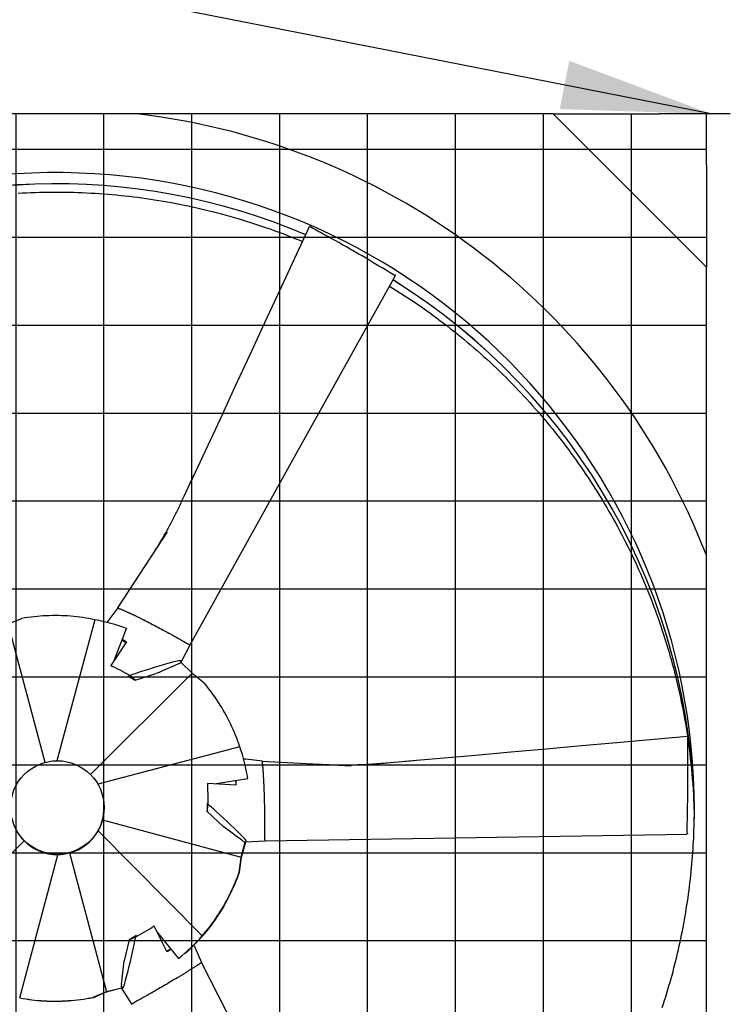
# Model space of a CAD drawing. Extents: x 0 to 1000, y 0 to 750.
# Drawn here: x 842 to 879, y 496 to 548 of the extents above; entities that cross this region are included whole.
import ezdxf

# ---------------------------------------------------------------- set-up
doc = ezdxf.new("R2010")
doc.units = 0
doc.header["$LTSCALE"] = 32
doc.header["$MEASUREMENT"] = 0
doc.layers.add('RH-ALL', color=3, linetype='CONTINUOUS')
doc.styles.add('SUBMITTAL', font='simplex.shx', dxfattribs={"width": 0.75})
doc.dimstyles.new('SUBMITTAL', dxfattribs={"dimtxt": 0.09375, "dimasz": 0.09375, "dimexe": 0.03125, "dimexo": 0.0625, "dimgap": 0.0625, "dimtad": 0, "dimdec": 4, "dimzin": 0, "dimdsep": 46, "dimlunit": 4, "dimtxsty": 'SUBMITTAL', "dimcen": 0.09375, "dimclre": 6, "dimadec": 0, "dimazin": 0, "dimtfac": 1, "dimtdec": 0, "dimtofl": 0, "dimtmove": 0, "dimatfit": 3, "dimfxl": 0, "dimfrac": 2, "dimtolj": 1, "dimtzin": 0, "dimarcsym": 0})

msp = doc.modelspace()

# ---------------------------------------------------------------- hatches: boundary and pattern name
at = {"layer": 'RH-ALL'}
h = msp.add_hatch(dxfattribs=at)
h.set_pattern_fill('NET', color=5, scale=36.7, style=0)
h.set_pattern_definition([(0, (676.2204, 990.316), (0, 4.5875), []), (90, (676.2204, 990.316), (-4.5875, 3e-16), [])])
h.paths.add_polyline_path([(810.4017, 447.5894), (810.4008, 542.5899), (877.4008, 542.5894), (877.4008, 447.5894)])

# ---------------------------------------------------------------- linework, layer by layer
at = {"layer": 'RH-ALL', "color": 5}
for p, q in [((869.4008, 542.5894), (807.9008, 542.5894)), ((869.4008, 542.5894), (874.9633, 542.5894)), ((877.4008, 534.5894), (869.4008, 542.5894)), ((878.6508, 542.5894), (874.9633, 542.5894)), ((877.4008, 539.9269), (877.4008, 542.5894)), ((878.6508, 542.5889), (877.6598, 542.5889)), ((877.4008, 539.9269), (877.4008, 534.5894)), ((877.4008, 447.5889), (877.4008, 534.5894)), ((846.6897, 516.819), (849.2749, 520.7847)), ((846.6926, 516.8256), (846.166, 516.1278)), ((847.2914, 516.5537), (847.2915, 516.5536)), ((840.9571, 515.9826), (841.6789, 516.2654)), ((842.8908, 508.7582), (840.9571, 515.9826)), ((845.49, 516.1984), (843.5057, 508.8422)), ((846.5, 514.0696), (847.1381, 515.7357)), ((847.1381, 515.7357), (847.1381, 515.7308)), ((847.1414, 515.0408), (846.3272, 513.8079)), ((846.9109, 515.1373), (847.1244, 515.015)), ((850.453, 514.9039), (849.991, 513.9966)), ((850.3688, 514.9281), (850.3695, 514.9278)), ((846.3272, 513.8079), (846.3655, 513.7555)), ((850.5551, 513.4082), (849.978, 513.9777)), ((845.2597, 508.1183), (850.5551, 513.4082)), ((847.2131, 513.2699), (847.5963, 513.0503)), ((847.5963, 513.0503), (847.3121, 513.2918)), ((847.5963, 513.0503), (848.6926, 513.3874)), ((850.5551, 513.4082), (851.1687, 512.9202)), ((853.0546, 509.5652), (845.6399, 507.6184)), ((854.2298, 508.8201), (853.3594, 508.9281)), ((854.2216, 508.8195), (858.8587, 508.5752)), ((854.2663, 508.1814), (854.2663, 508.1813)), ((851.3775, 507.6595), (851.3565, 507.597)), ((852.8587, 507.5675), (851.3775, 507.6595)), ((851.7087, 507.6389), (853.4654, 507.9142)), ((852.8357, 507.8103), (852.8345, 507.569)), ((853.4654, 507.9142), (853.4654, 507.9092)), ((851.3517, 506.6249), (851.3496, 506.1854)), ((851.3496, 506.1854), (851.4049, 506.5591)), ((845.9633, 506.3802), (845.9633, 506.4057)), ((851.3496, 506.1854), (852.1853, 505.4075)), ((876.7758, 506.3938), (876.7758, 506.3948)), ((845.88, 505.7547), (853.1238, 503.8117)), ((851.0904, 499.6996), (845.6515, 505.1771)), ((841.8016, 504.6638), (836.4965, 499.3641)), ((853.1238, 503.8117), (853.3364, 504.5959)), ((853.3399, 504.5957), (853.1238, 503.7985)), ((854.3675, 504.6484), (853.3473, 504.5957)), ((854.345, 504.7343), (854.3451, 504.7336)), ((844.1558, 504.0323), (846.0945, 496.7897)), ((841.5616, 496.4673), (843.5556, 503.9331)), ((853.1238, 503.8117), (853.0155, 503.032)), ((853.0155, 503.0188), (853.1238, 503.7985)), ((853.1238, 503.7985), (853.1238, 503.8117)), ((853.0155, 503.032), (853.0155, 503.0188)), ((848.5761, 500.213), (848.5168, 500.197)), ((849.243, 498.8812), (848.5761, 500.213)), ((848.7209, 499.9238), (849.8531, 498.5257)), ((847.2791, 499.5037), (847.0186, 498.3938)), ((847.6644, 499.7195), (847.2791, 499.5037)), ((847.2791, 499.5037), (847.6185, 499.6495)), ((849.4506, 499.0176), (849.2352, 498.8969)), ((851.063, 498.2921), (850.7203, 499.0993)), ((849.8531, 498.5257), (849.8531, 498.5207)), ((850.5007, 497.9569), (850.5006, 497.9569)), ((851.0586, 498.2982), (853.1803, 494.1162)), ((846.0945, 496.7897), (845.3726, 496.4891)), ((845.3726, 496.4758), (846.0945, 496.7765)), ((846.0945, 496.7897), (846.8812, 496.9924)), ((846.8884, 496.981), (846.0945, 496.7765)), ((846.0945, 496.7765), (846.0945, 496.7897)), ((847.4404, 496.1318), (846.8833, 496.9888)), ((845.3726, 496.4891), (845.3726, 496.4758)), ((847.502, 496.195), (847.5014, 496.1946))]:
    msp.add_line(p, q, dxfattribs=at)
at = {"layer": 'RH-ALL', "color": 5, "flags": 128}
for points in [[(841.4748, 538.4518), (841.698, 538.4644), (841.9212, 538.4756), (842.1445, 538.4852), (842.3678, 538.4934), (842.5913, 538.5), (842.8147, 538.5052), (843.0382, 538.5089), (843.2617, 538.511), (843.4852, 538.5117), (843.7087, 538.5108), (843.9322, 538.5084), (844.1556, 538.5046), (844.3791, 538.4992), (844.6025, 538.4923), (844.8258, 538.4839), (845.0491, 538.474), (845.2723, 538.4625), (845.4955, 538.4496), (845.7185, 538.4352), (845.9414, 538.4193), (846.1643, 538.4018), (846.387, 538.3829), (846.6095, 538.3625), (846.832, 538.3406), (847.0542, 538.3172), (847.2763, 538.2923), (847.4983, 538.2659), (847.72, 538.2381), (847.9416, 538.2087), (848.163, 538.1779), (848.3841, 538.1456), (848.6051, 538.1118), (848.8258, 538.0766), (849.0463, 538.0399), (849.2665, 538.0017), (849.4864, 537.962), (849.7061, 537.9208), (849.9255, 537.8782), (850.1446, 537.8342), (850.3635, 537.7886), (850.582, 537.7416), (850.8001, 537.6932), (851.018, 537.6433), (851.2355, 537.5919), (851.4527, 537.5391), (851.6695, 537.4848), (851.886, 537.4291), (852.102, 537.3719), (852.3177, 537.3133), (852.533, 537.2533), (852.7478, 537.1918), (852.9623, 537.1288), (853.1763, 537.0645), (853.3899, 536.9987), (853.6031, 536.9314), (853.8157, 536.8627), (854.028, 536.7926), (854.2397, 536.7211), (854.451, 536.6481), (854.6617, 536.5738), (854.872, 536.4979), (855.0817, 536.4207), (855.2909, 536.3421), (855.4996, 536.2621), (855.7077, 536.1806), (855.9153, 536.0978), (856.1223, 536.0136), (856.3288, 535.928)], [(850.4777, 523.3502), (851.2573, 525.0194), (852.0354, 526.6894), (852.8124, 528.3599), (853.5887, 530.0307), (854.3648, 531.7016), (855.1411, 533.3723), (856.6939, 536.7138)], [(861.161, 534.1331), (855.8056, 524.5205), (850.4513, 514.9073)], [(860.8671, 533.6057), (861.0604, 533.4864), (861.2529, 533.3657), (861.4446, 533.2438), (861.6354, 533.1206), (861.8254, 532.996), (862.0145, 532.8702), (862.2028, 532.743), (862.3902, 532.6146), (862.5767, 532.485), (862.7624, 532.354), (862.9471, 532.2218), (863.1309, 532.0884), (863.3139, 531.9536), (863.4958, 531.8177), (863.6769, 531.6805), (863.857, 531.5421), (864.0362, 531.4024), (864.2144, 531.2615), (864.3917, 531.1195), (864.5679, 530.9761), (864.7432, 530.8316), (864.9175, 530.6859), (865.0907, 530.539), (865.263, 530.391), (865.4342, 530.2417), (865.6045, 530.0913), (865.7736, 529.9397), (865.9418, 529.787), (866.1089, 529.6331), (866.275, 529.4781), (866.44, 529.322), (866.6039, 529.1648), (866.7667, 529.0064), (866.9285, 528.8469), (867.0892, 528.6864), (867.2488, 528.5247), (867.4073, 528.362), (867.5646, 528.1982), (867.7209, 528.0333), (867.876, 527.8674), (868.0301, 527.7004), (868.1829, 527.5324), (868.3346, 527.3634), (868.4852, 527.1933), (868.6346, 527.0222), (868.7829, 526.8501), (868.93, 526.677), (869.0758, 526.5029), (869.2206, 526.3278), (869.3641, 526.1517), (869.5064, 525.9747), (869.6475, 525.7967), (869.7874, 525.6177), (869.926, 525.4378), (870.0634, 525.257), (870.1996, 525.0752), (870.3346, 524.8925), (870.4683, 524.7089), (870.6007, 524.5243), (870.7319, 524.3389), (870.8618, 524.1526), (870.9904, 523.9653), (871.1177, 523.7772), (871.2438, 523.5883), (871.3685, 523.3984), (871.4919, 523.2078), (871.614, 523.0162), (871.7348, 522.8239), (871.8543, 522.6307), (871.9724, 522.4367), (872.0893, 522.2419), (872.2047, 522.0464), (872.3189, 521.85), (872.4317, 521.6528), (872.5431, 521.4549), (872.6532, 521.2563), (872.762, 521.0569), (872.8693, 520.8567), (872.9753, 520.6558), (873.08, 520.4542), (873.1833, 520.2519), (873.2852, 520.049), (873.3857, 519.8453), (873.4848, 519.6409), (873.5825, 519.4359), (873.6789, 519.2302), (873.7738, 519.0239), (873.8673, 518.8169), (873.9595, 518.6093), (874.0502, 518.4011), (874.1395, 518.1922), (874.2273, 517.9828), (874.3138, 517.7727), (874.3988, 517.5621), (874.4824, 517.3509), (874.5646, 517.1392), (874.6453, 516.9269), (874.7245, 516.714), (874.8023, 516.5007), (874.8787, 516.2868), (874.9536, 516.0723), (875.027, 515.8574), (875.0989, 515.642), (875.1694, 515.4261), (875.2384, 515.2097), (875.306, 514.9929), (875.372, 514.7756), (875.4366, 514.5578), (875.4996, 514.3396), (875.5612, 514.121), (875.6212, 513.9019), (875.6798, 513.6825), (875.7368, 513.4627), (875.7924, 513.2424), (875.8464, 513.0218), (875.8989, 512.8009), (875.95, 512.5796), (875.9995, 512.3579), (876.0475, 512.1359), (876.094, 511.9136), (876.1389, 511.691), (876.1824, 511.468), (876.2243, 511.2448), (876.2647, 511.0213), (876.3036, 510.7976), (876.341, 510.5735), (876.3768, 510.3493), (876.4111, 510.1248)], [(848.4219, 519.4744), (848.4229, 519.4759), (848.4247, 519.4787), (848.429, 519.4853), (848.438, 519.4993), (848.4474, 519.5139), (848.457, 519.5289), (848.496, 519.59), (848.535, 519.6515), (848.5741, 519.7134), (848.652, 519.8381), (848.7295, 519.9636), (848.8066, 520.09), (848.883, 520.217), (848.9589, 520.3448), (849.0342, 520.4733), (849.1089, 520.6026), (849.1829, 520.7326), (849.2562, 520.8634), (849.3288, 520.995), (849.4007, 521.1274), (849.4718, 521.2606), (849.542, 521.3946), (849.6114, 521.5295), (849.68, 521.6653), (849.7139, 521.7335), (849.7477, 521.8021), (849.7814, 521.8712), (849.8149, 521.9406), (849.8483, 522.0102), (849.8817, 522.0802), (849.9149, 522.1503), (849.9481, 522.2206), (849.9812, 522.2911), (850.0142, 522.3616), (850.0802, 522.5026), (850.1462, 522.6434), (850.6734, 523.768)], [(846.6897, 516.819), (846.6894, 516.8186), (846.6891, 516.8181), (846.6888, 516.8177), (846.6885, 516.8172), (846.6882, 516.8168), (846.688, 516.8163), (846.6877, 516.8159), (846.6875, 516.8155), (846.6872, 516.8151), (846.687, 516.8147), (846.6868, 516.8143), (846.6865, 516.8139), (846.6863, 516.8135), (846.6862, 516.8131), (846.686, 516.8128), (846.6858, 516.8124), (846.6857, 516.8121), (846.6856, 516.8118), (846.6855, 516.8115), (846.6855, 516.8112), (846.6854, 516.811), (846.6855, 516.8109), (846.6855, 516.8107), (846.6857, 516.8107)], [(846.6857, 516.8107), (846.6908, 516.8088), (846.7025, 516.8044), (846.7193, 516.798), (846.7378, 516.7911), (846.7573, 516.7838), (846.7778, 516.776), (846.7992, 516.7678), (846.8216, 516.7591), (846.8449, 516.75), (846.8692, 516.7403), (846.8943, 516.7302), (846.9202, 516.7195), (846.9471, 516.7083), (846.9747, 516.6967), (847.0032, 516.6845), (847.0325, 516.6718), (847.0626, 516.6586), (847.0935, 516.6449), (847.1252, 516.6307), (847.1577, 516.6159), (847.191, 516.6007), (847.2249, 516.5849), (847.2597, 516.5687), (847.2914, 516.5537)], [(845.49, 516.1984), (845.333, 516.2302), (845.1756, 516.2595), (845.0178, 516.2863), (844.8596, 516.3106), (844.7011, 516.3323), (844.5423, 516.3516), (844.3833, 516.3683), (844.224, 516.3825), (844.0645, 516.3941), (843.9049, 516.4033), (843.7451, 516.4099), (843.5852, 516.4139), (843.4254, 516.4155), (843.2657, 516.4144), (843.1061, 516.4109), (842.9466, 516.4048), (842.7872, 516.3962), (842.6281, 516.3851), (842.4692, 516.3714), (842.3105, 516.3553), (842.1521, 516.3366), (841.994, 516.3154), (841.8363, 516.2916), (841.6789, 516.2654)], [(847.2915, 516.5536), (847.2934, 516.5527), (847.2953, 516.5518), (847.2972, 516.5509), (847.2991, 516.55), (847.301, 516.5491), (847.3029, 516.5482), (847.3047, 516.5473), (847.3065, 516.5464), (847.3084, 516.5455), (847.3102, 516.5447), (847.312, 516.5438), (847.3139, 516.5429), (847.3157, 516.542), (847.3175, 516.5411), (847.3193, 516.5403), (847.3212, 516.5394), (847.323, 516.5385), (847.3249, 516.5377), (847.3267, 516.5368), (847.3285, 516.5359), (847.3304, 516.535), (847.3322, 516.5342), (847.334, 516.5333), (847.3359, 516.5324)], [(847.3359, 516.5324), (847.3636, 516.5195), (847.3914, 516.5063), (847.4195, 516.4931), (847.4476, 516.4798), (847.4759, 516.4663), (847.5044, 516.4527), (847.533, 516.439), (847.5618, 516.4252), (847.5907, 516.4113), (847.6198, 516.3972), (847.649, 516.383), (847.6783, 516.3688), (847.7078, 516.3544), (847.7375, 516.3399), (847.7673, 516.3252), (847.7972, 516.3105), (847.8273, 516.2957), (847.8575, 516.2807), (847.8878, 516.2656), (847.9183, 516.2505), (847.9489, 516.2352), (847.9797, 516.2198), (848.0106, 516.2042), (848.0416, 516.1886)], [(848.0416, 516.1886), (848.1293, 516.1443), (848.2179, 516.0992), (848.3076, 516.0532), (848.3982, 516.0064), (848.4898, 515.9588), (848.5823, 515.9105), (848.6758, 515.8614), (848.7701, 515.8115), (848.8653, 515.7609), (848.9613, 515.7095), (849.0581, 515.6575), (849.1557, 515.6048), (849.2541, 515.5513), (849.3531, 515.4972), (849.4529, 515.4425), (849.5534, 515.3871), (849.6546, 515.331), (849.7565, 515.2743), (849.8589, 515.217), (849.962, 515.1591), (850.0657, 515.1006), (850.1699, 515.0416), (850.2746, 514.982), (850.3688, 514.9281)], [(850.3695, 514.9278), (850.3726, 514.9263), (850.3758, 514.9248), (850.379, 514.9234), (850.3823, 514.9219), (850.3856, 514.9205), (850.3889, 514.9191), (850.3923, 514.9178), (850.3956, 514.9165), (850.3989, 514.9154), (850.4022, 514.9143), (850.4055, 514.9133), (850.4088, 514.9123), (850.412, 514.9116), (850.4152, 514.9109), (850.4183, 514.9104), (850.4214, 514.9101), (850.4243, 514.9099), (850.4273, 514.9099), (850.4302, 514.9101), (850.433, 514.9104), (850.4358, 514.911), (850.4385, 514.9118), (850.4412, 514.9129), (850.4439, 514.9142)], [(853.0546, 509.5652), (853.0021, 509.7179), (852.9471, 509.8698), (852.8898, 510.0207), (852.8302, 510.1707), (852.7682, 510.3197), (852.7039, 510.4677), (852.6372, 510.6147), (852.5683, 510.7606), (852.497, 510.9054), (852.4235, 511.0491), (852.3477, 511.1917), (852.2697, 511.333), (852.1895, 511.4731), (852.1072, 511.6118), (852.0227, 511.7491), (851.9361, 511.8851), (851.8474, 512.0196), (851.7566, 512.1528), (851.6637, 512.2844), (851.5687, 512.4146), (851.4717, 512.5433), (851.3727, 512.6705), (851.2717, 512.7961), (851.1687, 512.9202)], [(861.6602, 508.8153), (863.506, 508.9763), (865.3517, 509.139), (867.1972, 509.3029), (869.0428, 509.4675), (870.8882, 509.6323), (872.7338, 509.797), (876.4249, 510.126)], [(876.4272, 510.0154), (876.4643, 509.7537), (876.4994, 509.4917), (876.5323, 509.2294), (876.5632, 508.9668), (876.592, 508.704), (876.6187, 508.441), (876.6433, 508.1778), (876.6658, 507.9144), (876.6862, 507.6508), (876.7045, 507.3871), (876.7208, 507.1233), (876.7349, 506.8593), (876.747, 506.5952), (876.7569, 506.331), (876.7648, 506.0668), (876.7705, 505.8025)], [(854.2216, 508.8195), (854.2211, 508.8195), (854.2206, 508.8195), (854.2201, 508.8195), (854.2196, 508.8195), (854.2191, 508.8196), (854.2186, 508.8196), (854.2181, 508.8196), (854.2177, 508.8196), (854.2172, 508.8196), (854.2168, 508.8196), (854.2164, 508.8196), (854.216, 508.8196), (854.2156, 508.8196), (854.2152, 508.8195), (854.2148, 508.8195), (854.2145, 508.8195), (854.2141, 508.8194), (854.2138, 508.8194), (854.2136, 508.8193), (854.2134, 508.8192), (854.2132, 508.8191), (854.213, 508.819), (854.213, 508.8189), (854.213, 508.8188)], [(854.213, 508.8188), (854.2135, 508.8136), (854.2146, 508.8018), (854.2163, 508.7848), (854.2182, 508.7661), (854.2204, 508.7463), (854.2226, 508.7254), (854.225, 508.7035), (854.2274, 508.6804), (854.2299, 508.6564), (854.2325, 508.6313), (854.235, 508.6052), (854.2376, 508.5781), (854.2401, 508.5499), (854.2427, 508.5208), (854.2452, 508.4907), (854.2477, 508.4597), (854.2502, 508.4277), (854.2527, 508.3947), (854.2551, 508.3608), (854.2575, 508.3259), (854.2598, 508.2901), (854.2621, 508.2534), (854.2643, 508.2158), (854.2663, 508.1814)], [(857.2828, 508.6572), (857.2847, 508.6571), (857.2879, 508.657), (857.2958, 508.6566), (857.3124, 508.6558), (857.3297, 508.655), (857.3476, 508.6542), (857.42, 508.6511), (857.4928, 508.6481), (857.5661, 508.6453), (857.7132, 508.6403), (857.8609, 508.6361), (858.0092, 508.6328), (858.1577, 508.6302), (858.3067, 508.6285), (858.456, 508.6276), (858.6056, 508.6277), (858.7556, 508.6287), (858.906, 508.6306), (859.0568, 508.6336), (859.2078, 508.6376), (859.3593, 508.6427), (859.5111, 508.6489), (859.6632, 508.6563), (859.8157, 508.6648), (859.8921, 508.6695), (859.9689, 508.6746), (860.046, 508.68), (860.1233, 508.6856), (860.2009, 508.6916), (860.2787, 508.6977), (860.3566, 508.704), (860.4346, 508.7105), (860.5128, 508.7171), (860.591, 508.7237), (860.6692, 508.7305), (860.7474, 508.7372), (860.9036, 508.7506), (862.1524, 508.8577)], [(854.2663, 508.1813), (854.2664, 508.1792), (854.2665, 508.1771), (854.2666, 508.175), (854.2668, 508.173), (854.2669, 508.171), (854.267, 508.1689), (854.2671, 508.1669), (854.2672, 508.1649), (854.2673, 508.1629), (854.2674, 508.1609), (854.2675, 508.1589), (854.2676, 508.1569), (854.2677, 508.1549), (854.2678, 508.153), (854.2679, 508.151), (854.268, 508.149), (854.2681, 508.147), (854.2682, 508.145), (854.2683, 508.143), (854.2685, 508.141), (854.2686, 508.139), (854.2687, 508.137), (854.2688, 508.135), (854.2689, 508.133)], [(854.2689, 508.133), (854.2708, 508.103), (854.2726, 508.0727), (854.2743, 508.0423), (854.2761, 508.0117), (854.2779, 507.9809), (854.2796, 507.9499), (854.2813, 507.9187), (854.283, 507.8873), (854.2846, 507.8557), (854.2862, 507.8239), (854.2879, 507.792), (854.2894, 507.7598), (854.291, 507.7275), (854.2926, 507.695), (854.2941, 507.6623), (854.2956, 507.6294), (854.2971, 507.5964), (854.2985, 507.5632), (854.2999, 507.5297), (854.3013, 507.4962), (854.3027, 507.4624), (854.3041, 507.4284), (854.3054, 507.3943), (854.3068, 507.36)], [(854.3068, 507.36), (854.3103, 507.2631), (854.3137, 507.1648), (854.317, 507.0652), (854.32, 506.9644), (854.3229, 506.8623), (854.3257, 506.7589), (854.3282, 506.6544), (854.3306, 506.5487), (854.3328, 506.4419), (854.3348, 506.3339), (854.3367, 506.225), (854.3384, 506.1149), (854.3399, 506.0039), (854.3412, 505.8918), (854.3424, 505.7788), (854.3434, 505.6648), (854.3442, 505.5499), (854.3448, 505.434), (854.3453, 505.3173), (854.3456, 505.1997), (854.3457, 505.0814), (854.3456, 504.9622), (854.3454, 504.8423), (854.345, 504.7343)], [(875.101, 495.9695), (875.162, 496.1561), (875.2218, 496.3431), (875.2806, 496.5305), (875.3383, 496.7182), (875.3948, 496.9062), (875.4503, 497.0946), (875.5046, 497.2832), (875.5578, 497.4722), (875.6099, 497.6616), (875.6608, 497.8512), (875.7107, 498.0411), (875.7594, 498.2313), (875.8069, 498.4218), (875.8534, 498.6126), (875.8987, 498.8036), (875.9429, 498.995), (875.9859, 499.1865), (876.0279, 499.3783), (876.0686, 499.5704), (876.1083, 499.7627), (876.1468, 499.9552), (876.1842, 500.148), (876.2205, 500.341), (876.2556, 500.5342), (876.2896, 500.7275), (876.3224, 500.9211), (876.3541, 501.1149), (876.3846, 501.3088), (876.4141, 501.503), (876.4423, 501.6973), (876.4695, 501.8917), (876.4954, 502.0864), (876.5203, 502.2811), (876.544, 502.476), (876.5665, 502.6711), (876.5879, 502.8663), (876.6082, 503.0616), (876.6273, 503.257), (876.6452, 503.4525), (876.662, 503.6481), (876.6776, 503.8438), (876.6921, 504.0397), (876.7055, 504.2355), (876.7177, 504.4315), (876.7287, 504.6275), (876.7386, 504.8236), (876.7473, 505.0198), (876.7548, 505.216), (876.7612, 505.4122), (876.7665, 505.6085), (876.7705, 505.8048), (876.7734, 506.0011), (876.7752, 506.1975), (876.7758, 506.3938)], [(845.88, 505.7547), (845.8734, 505.7297), (845.8665, 505.7048), (845.8593, 505.68), (845.8519, 505.6551), (845.8442, 505.6304), (845.8363, 505.6057), (845.8281, 505.581), (845.8196, 505.5564), (845.8109, 505.5319), (845.8019, 505.5074), (845.7927, 505.483), (845.7832, 505.4587), (845.7735, 505.4345), (845.7635, 505.4104), (845.7533, 505.3864), (845.7429, 505.3626), (845.7322, 505.3389), (845.7213, 505.3153), (845.7102, 505.2919), (845.6989, 505.2687), (845.6874, 505.2456), (845.6756, 505.2226), (845.6636, 505.1998), (845.6515, 505.1771)], [(876.3853, 504.9899), (865.3772, 504.8214), (854.3692, 504.6517)], [(841.8016, 504.6638), (841.7839, 504.681), (841.7664, 504.6984), (841.749, 504.716), (841.7318, 504.7338), (841.7148, 504.7518), (841.698, 504.77), (841.6813, 504.7883), (841.6648, 504.8069), (841.6485, 504.8257), (841.6324, 504.8447), (841.6165, 504.8638), (841.6008, 504.8832), (841.5852, 504.9027), (841.5699, 504.9223), (841.5549, 504.9421)], [(854.3451, 504.7336), (854.3453, 504.7301), (854.3456, 504.7266), (854.346, 504.7231), (854.3463, 504.7196), (854.3468, 504.716), (854.3472, 504.7124), (854.3478, 504.7089), (854.3484, 504.7053), (854.349, 504.7019), (854.3497, 504.6984), (854.3505, 504.6951), (854.3514, 504.6918), (854.3524, 504.6886), (854.3534, 504.6855), (854.3546, 504.6825), (854.3559, 504.6797), (854.3572, 504.677), (854.3587, 504.6744), (854.3604, 504.672), (854.3622, 504.6697), (854.3641, 504.6675), (854.3663, 504.6655), (854.3686, 504.6637), (854.3711, 504.662)], [(844.1558, 504.0323), (844.1315, 504.0252), (844.1071, 504.0184), (844.0825, 504.0118), (844.0579, 504.0055), (844.0332, 503.9994), (844.0085, 503.9936), (843.9836, 503.988), (843.9587, 503.9827), (843.9337, 503.9777), (843.9086, 503.9728), (843.8834, 503.9683), (843.8582, 503.964), (843.8329, 503.96), (843.8076, 503.9562), (843.7824, 503.9527), (843.7571, 503.9495), (843.7319, 503.9465), (843.7066, 503.9438), (843.6814, 503.9413), (843.6562, 503.9392), (843.631, 503.9373), (843.6058, 503.9356), (843.5807, 503.9342), (843.5556, 503.9331)], [(851.0904, 499.6996), (851.1949, 499.8224), (851.2973, 499.9468), (851.3978, 500.0728), (851.4963, 500.2004), (851.5928, 500.3295), (851.6873, 500.4601), (851.7797, 500.5922), (851.87, 500.7258), (851.9583, 500.8608), (852.0444, 500.9972), (852.1285, 501.135), (852.2103, 501.2742), (852.2899, 501.4145), (852.3673, 501.5561), (852.4424, 501.6988), (852.5153, 501.8427), (852.5859, 501.9877), (852.6543, 502.1338), (852.7203, 502.281), (852.784, 502.4292), (852.8454, 502.5785), (852.9045, 502.7287), (852.9612, 502.8799), (853.0155, 503.032)], [(853.0155, 503.0188), (852.9612, 502.8667), (852.9045, 502.7155), (852.8454, 502.5652), (852.784, 502.416), (852.7203, 502.2678), (852.6543, 502.1206), (852.5859, 501.9745), (852.5153, 501.8295), (852.4424, 501.6856), (852.3673, 501.5428), (852.2899, 501.4013), (852.2103, 501.2609), (852.1285, 501.1218), (852.0444, 500.984), (851.9583, 500.8476), (851.87, 500.7126), (851.7797, 500.579), (851.6873, 500.4469), (851.5928, 500.3163), (851.4963, 500.1872), (851.3978, 500.0596), (851.2973, 499.9336), (851.1949, 499.8092), (851.0904, 499.6864)], [(851.0531, 498.3063), (851.0484, 498.3035), (851.0379, 498.2971), (851.0227, 498.2879), (851.0062, 498.2776), (850.9889, 498.2666), (850.9706, 498.2549), (850.9515, 498.2426), (850.9316, 498.2297), (850.9108, 498.2162), (850.8891, 498.2022), (850.8665, 498.1876), (850.8431, 498.1725), (850.8188, 498.1569), (850.7937, 498.1408), (850.7678, 498.1243), (850.741, 498.1072), (850.7134, 498.0897), (850.6849, 498.0717), (850.6556, 498.0533), (850.6256, 498.0344), (850.5947, 498.0151), (850.563, 497.9954), (850.5305, 497.9753), (850.5007, 497.9569)], [(851.0586, 498.2982), (851.0583, 498.2987), (851.0581, 498.2992), (851.0578, 498.2997), (851.0576, 498.3001), (851.0573, 498.3006), (851.057, 498.3011), (851.0568, 498.3015), (851.0565, 498.302), (851.0563, 498.3024), (851.056, 498.3028), (851.0558, 498.3033), (851.0556, 498.3036), (851.0553, 498.304), (851.0551, 498.3044), (851.0549, 498.3047), (851.0546, 498.3051), (851.0544, 498.3054), (851.0542, 498.3056), (851.054, 498.3059), (851.0537, 498.3061), (851.0536, 498.3062), (851.0534, 498.3063), (851.0532, 498.3063), (851.0531, 498.3063)], [(850.4588, 497.9311), (850.4329, 497.915), (850.4069, 497.8987), (850.3807, 497.8824), (850.3543, 497.866), (850.3277, 497.8495), (850.301, 497.833), (850.274, 497.8163), (850.247, 497.7996), (850.2197, 497.7828), (850.1923, 497.7659), (850.1647, 497.749), (850.1369, 497.7319), (850.109, 497.7148), (850.0809, 497.6977), (850.0526, 497.6804), (850.0242, 497.6631), (849.9956, 497.6457), (849.9668, 497.6282), (849.9379, 497.6106), (849.9088, 497.593), (849.8796, 497.5753), (849.8502, 497.5576), (849.8206, 497.5397), (849.7909, 497.5218)], [(850.5006, 497.9569), (850.4988, 497.9557), (850.497, 497.9546), (850.4952, 497.9535), (850.4934, 497.9524), (850.4916, 497.9513), (850.4899, 497.9503), (850.4882, 497.9492), (850.4864, 497.9481), (850.4847, 497.9471), (850.483, 497.946), (850.4812, 497.945), (850.4795, 497.9439), (850.4778, 497.9429), (850.4761, 497.9418), (850.4743, 497.9408), (850.4726, 497.9397), (850.4709, 497.9386), (850.4692, 497.9376), (850.4674, 497.9365), (850.4657, 497.9354), (850.464, 497.9344), (850.4623, 497.9333), (850.4605, 497.9322), (850.4588, 497.9311)], [(849.7909, 497.5218), (849.7069, 497.4713), (849.6216, 497.4203), (849.5352, 497.3687), (849.4476, 497.3166), (849.3589, 497.264), (849.2691, 497.211), (849.1782, 497.1574), (849.0863, 497.1034), (848.9933, 497.049), (848.8993, 496.9941), (848.8043, 496.9389), (848.7084, 496.8832), (848.6116, 496.8272), (848.5139, 496.7708), (848.4152, 496.714), (848.3157, 496.6569), (848.2153, 496.5994), (848.1141, 496.5416), (848.0121, 496.4835), (847.9093, 496.4251), (847.8058, 496.3664), (847.7016, 496.3075), (847.5966, 496.2483), (847.502, 496.195)], [(841.5616, 496.4673), (841.7186, 496.4392), (841.876, 496.4137), (842.0338, 496.3906), (842.1919, 496.37), (842.3504, 496.3519), (842.5092, 496.3364), (842.6683, 496.3234), (842.8275, 496.3129), (842.987, 496.3049), (843.1467, 496.2994), (843.3065, 496.2965), (843.4663, 496.2962), (843.6261, 496.2983), (843.7859, 496.3031), (843.9455, 496.3103), (844.105, 496.3201), (844.2643, 496.3324), (844.4235, 496.3472), (844.5824, 496.3645), (844.741, 496.3844), (844.8994, 496.4068), (845.0575, 496.4317), (845.2153, 496.4591), (845.3726, 496.4891)], [(845.3726, 496.4758), (845.2153, 496.4459), (845.0575, 496.4185), (844.8994, 496.3936), (844.741, 496.3712), (844.5824, 496.3513), (844.4235, 496.334), (844.2643, 496.3191), (844.105, 496.3068), (843.9455, 496.2971), (843.7859, 496.2898), (843.6261, 496.2851), (843.4663, 496.283), (843.3065, 496.2833), (843.1467, 496.2862), (842.987, 496.2917), (842.8275, 496.2996), (842.6683, 496.3101), (842.5092, 496.3232), (842.3504, 496.3387), (842.1919, 496.3568), (842.0338, 496.3773), (841.876, 496.4004), (841.7186, 496.426), (841.5616, 496.4541)], [(847.5014, 496.1946), (847.4985, 496.1927), (847.4956, 496.1907), (847.4927, 496.1887), (847.4898, 496.1866), (847.487, 496.1844), (847.4841, 496.1822), (847.4813, 496.18), (847.4785, 496.1777), (847.4759, 496.1754), (847.4733, 496.173), (847.4708, 496.1707), (847.4684, 496.1682), (847.4661, 496.1658), (847.464, 496.1633), (847.4621, 496.1608), (847.4603, 496.1583), (847.4587, 496.1557), (847.4572, 496.1531), (847.456, 496.1504), (847.455, 496.1477), (847.4542, 496.1449), (847.4536, 496.142), (847.4532, 496.139), (847.453, 496.136)]]:
    msp.add_lwpolyline(points, dxfattribs=at)
at = {"layer": 'RH-ALL', "color": 5}
msp.add_circle((843.5258, 506.4057), 2.4371, dxfattribs=at)
for centre, major_axis, ratio, start_param, end_param in [((843.4633, 506.4745), (36.375, 0), 0.9996573, 0.368164, 1.4540192), ((843.4633, 506.2258), (33.3124, 0.0843), 0.9996573, 6.2831818, 9.2996548), ((843.4633, 505.6417), (33.3125, 0), 0.9996573, 1.1688241, 2.0397582), ((843.4633, 505.6399), (-33.3125, 0), 0.9996573, 4.3104403, 5.1813221), ((856.7204, 536.6972), (-0.0265, 0.0165), 0.1050215, 5.1750377, 6.2831853), ((1054.2402, 349.5794), (493.8774, -308.7473), 0.1042188, 2.0439526, 2.0464051), ((861.3542, 532.7386), (8.8781, -5.5501), 0.1042188, 1.6637075, 2.0439526), ((843.4633, 505.6399), (33.3104, 0.3772), 0.9996574, 6.2831698, 7.2866601), ((843.4633, 505.6417), (33.3125, 0), 0.9996573, 0.0113002, 1.0147802), ((861.1079, 534.1662), (0.0613, 0.0106), 0.1397931, 6.1955274, 7.8539816), ((846.719, 516.809), (-0.025, 0.0167), 0.3037781, 0, 0.268919), ((843.5258, 506.3862), (-9.3505, -3.7545), 0.9902402, 3.966762, 4.1374811), ((846.8714, 510.4831), (-0.2807, -6.7343), 0.252416, 3.735685, 3.7488006), ((846.1767, 515.9136), (0.0095, 0.2272), 0.252416, 0.3501366, 0.5940923), ((851.3646, 511.6511), (6.8948, -4.3103), 0.1042188, 2.293457, 2.3354602), ((850.4, 514.9369), (0.0439, -0.0227), 0.7842384, 5.6299942, 6.2831853), ((850.5738, 510.3861), (7.0061, -4.3799), 0.1042188, 2.1189976, 2.2854378), ((849.2052, 509.4286), (11.44, 3.7467), 0.3543578, 1.4051827, 1.5730382), ((858.5066, 507.3427), (-24.6354, -8.0683), 0.3543578, 4.9536064, 5.0036958), ((849.7703, 513.9539), (0.225, 0.0737), 0.3543578, 4.9341842, 7.688368), ((849.2052, 509.4286), (11.44, 3.7467), 0.3543578, 1.5730382, 1.6203772), ((876.4238, 510.0948), (0.0011, 0.0312), 0.0818348, 5.190132, 6.2831853), ((824.8644, 238.7356), (-20.9369, -582.0665), 0.0811974, 2.0562806, 2.0587331), ((843.5258, 506.3862), (-9.9828, 1.2766), 0.9901426, 3.4239558, 3.5946748), ((848.8287, 505.4915), (-6.0266, -3.0838), 0.2623212, 3.7451429, 3.7644715), ((853.1796, 508.8119), (0.2033, 0.104), 0.2623212, 0.3686877, 0.6035502), ((854.2287, 508.7888), (0.0017, 0.0302), 0.2782198, 0, 0.2530163), ((875.5083, 503.99), (-0.3764, -10.4634), 0.0811974, 1.6760355, 2.0562806), ((850.6791, 502.1897), (-0.297, -8.2571), 0.0811974, 2.1313256, 2.2977658), ((852.1732, 502.136), (-0.2923, -8.126), 0.0811974, 2.305785, 2.3477882), ((849.1728, 502.8916), (8.8588, -8.0583), 0.3527833, 1.5917084, 1.6390474), ((843.5258, 506.3862), (2.4182, -0.3092), 0.9901426, 6.1469902, 6.4091324), ((849.1728, 502.8916), (-8.8588, 8.0583), 0.3527833, 4.5654456, 4.7333011), ((843.5258, 506.3862), (-1.9621, 1.4602), 0.9904109, 2.4674133, 3.2653811), ((852.1744, 493.7049), (-19.0769, 17.3531), 0.3527833, 4.9722766, 5.0223661), ((876.3875, 505.0524), (0.0479, -0.0396), 0.1332265, 6.1821079, 7.8539816), ((843.5258, 506.3862), (-0.9655, 2.259), 0.9907839, 1.9486051, 2.7465728), ((853.2013, 504.7657), (0.1743, -0.1585), 0.3527833, 4.9528544, 7.7070382), ((854.3697, 504.7109), (0.0014, -0.0489), 0.8023318, 5.6156256, 6.2831853), ((843.6311, 498.0003), (-7.2945, -3.8806), 0.0590579, 2.1174105, 2.2838507), ((843.4935, 499.651), (-2.6345, -11.6617), 0.3375537, 1.5994381, 1.6467771), ((843.5258, 506.3862), (8.1001, -6.028), 0.9904109, 6.0275643, 6.1982833), ((843.5258, 506.3729), (-8.1001, 6.028), 0.9904109, 2.9315607, 3.0566906), ((843.4935, 499.651), (2.6345, 11.6617), 0.3375537, 4.5731752, 4.7410307), ((847.2553, 498.9057), (-0.0865, 0.1292), 0.9462486, 6.2806961, 6.2831853), ((844.3344, 496.6784), (-7.1786, -3.819), 0.0590579, 2.2918699, 2.333873), ((845.4831, 501.3013), (-5.7172, 3.7222), 0.2596427, 3.7588158, 3.7840536), ((850.5286, 499.1984), (0.1929, -0.1256), 0.2596427, 0.368339, 0.6172232), ((837.1936, 492.368), (5.6733, 25.1128), 0.3375537, 4.9800063, 5.0300957), ((851.0354, 498.2774), (0.0267, 0.0137), 0.2942607, 0, 0.2755283), ((846.9568, 497.2012), (-0.0518, -0.2294), 0.3375537, 4.9605841, 7.7147679), ((847.4955, 496.1611), (-0.0425, -0.0252), 0.7787626, 5.6275893, 6.2831853)]:
    msp.add_ellipse(centre, major_axis=major_axis, ratio=ratio, start_param=start_param, end_param=end_param, dxfattribs=at)

# ---------------------------------------------------------------- leaders
at = {"layer": 'RH-ALL', "annotation_type": 0, "has_hookline": 1, "hookline_direction": 0, "text_width": 33.9286, "horizontal_direction": (-1, 0, 0)}
msp.add_leader([(877.6598, 542.5889), (648.5833, 587.7578)], dimstyle='SUBMITTAL', override={"dimscale": 125, "dimtxt": 0.0625, "dimasz": 0.0625, "dimexo": 0.03125, "dimgap": 0.03125, "dimdec": 3, "dimzin": 3, "dimclrd": 3, "dimclrt": 3, "dimtdec": 3, "dimtix": 1}, dxfattribs=at)

doc.saveas('drawing.dxf')
